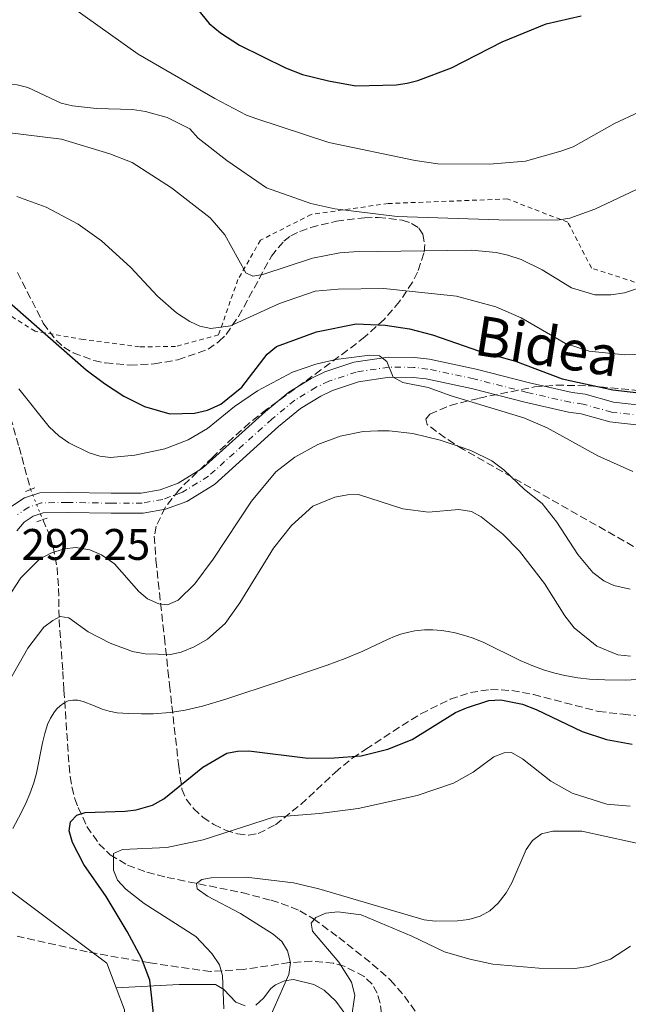
# Model space of a CAD drawing. Units: metres. Extents: x 616692 to 620115, y 4787271 to 4789643.
# Drawn here: x 617144 to 617282, y 4788456 to 4788679 of the extents above; entities that cross this region are included whole.
import ezdxf
from ezdxf.enums import TextEntityAlignment as Align

# ---------------------------------------------------------------- set-up
doc = ezdxf.new("R2010")
doc.units = ezdxf.units.M
doc.header["$MEASUREMENT"] = 0
for name, pattern in [('DGN Style 2', [1.739922, 1.043953, -0.695969]), ('DGN Style 3', [2.435891, 1.739922, -0.695969]), ('DGN Style 4', [2.785615, 1.391938, -0.695969, 0.00174, -0.695969]), ('DGN Style 5', [1.217945, 0.521977, -0.695969])]:
    doc.linetypes.add(name, pattern=pattern)
for name, color, linetype, lineweight in [('Barranco lineal', 142, 'DGN Style 3', 13), ('Barranco lineal no visto', 142, 'DGN Style 5', 0), ('Carretera', 9, 'Continuous', 0), ('Cota de punto acotado terreno', 7, 'Continuous', 0), ('Curva de nivel directora', 30, 'Continuous', 30), ('Curva de nivel intermedia', 30, 'Continuous', 0), ('Eje de carretera', 7, 'DGN Style 4', 0), ('Línea  de muro-pared o tapia', 1, 'Continuous', 13), ('Línea de asfalto', 7, 'Continuous', 13), ('Línea de cambio de uso (parcela vista)', 92, 'Continuous', 0), ('Pontón-alcantarilla (pasos de agua)', 1, 'DGN Style 2', 0), ('Tela metálica o alambrada', 7, 'DGN Style 2', 0), ('Zona arbolada', 92, 'DGN Style 3', 0)]:
    doc.layers.add(name, color=color, linetype=linetype, lineweight=lineweight)
doc.styles.add('Style-Arial', font='arial.ttf')

msp = doc.modelspace()

# ---------------------------------------------------------------- linework, layer by layer
at = {"layer": 'Barranco lineal', "color": 142, "linetype": 'DGN Style 3', "lineweight": 13}
for points in [[(617099.44, 4788684.11, 317.17), (617105.71, 4788668.69, 313.08), (617111.63, 4788653.31, 308.31), (617113.52, 4788647.88, 308.31), (617115.95, 4788641.39, 305.19), (617118.21, 4788637.06, 303.68), (617123.74, 4788629.39, 301.54), (617130.22, 4788619.48, 298.83), (617131.32, 4788617.28, 299.07), (617132.25, 4788614.97, 299.98), (617133.03, 4788612.93, 300.19), (617135.38, 4788607.06, 297.48), (617136.96, 4788602.47, 296.39), (617140.08, 4788593.08, 294.78), (617141.51, 4788588.52, 294.77), (617142.19, 4788586.23, 294.07), (617143.46, 4788581.84, 291.63), (617144.08, 4788579.6, 290.81), (617146.05, 4788572.24, 290.72)], [(617148.84, 4788565.39, 290.71), (617150.48, 4788561.61, 290.71), (617151.19, 4788559.28, 290.46), (617152.05, 4788554.58, 288.95), (617152.41, 4788549.8, 287.11), (617152.53, 4788542.79, 285.3), (617153.36, 4788530.99, 282.59), (617153.63, 4788526.74, 279.91), (617154.77, 4788509.66, 279.88), (617155.05, 4788507.17, 279.58), (617155.41, 4788504.8, 278.79), (617156.07, 4788502.14, 277.23), (617156.84, 4788500.14, 275.93), (617158.84, 4788495.88, 273.98), (617161.55, 4788491.94, 272.15), (617164.09, 4788489.44, 270.85), (617168.05, 4788487.07, 269.01), (617172.43, 4788485.53, 267.19), (617176.98, 4788484.31, 265.67), (617193.96, 4788480.86, 263.64), (617200.57, 4788479.13, 263.64), (617202.86, 4788478.43, 263.07), (617207.11, 4788476.75, 260.8), (617210.16, 4788474.94, 259.58), (617215.89, 4788470.69, 259.58), (617223.5, 4788464.68, 257.06), (617227.59, 4788461.08, 256.88), (617230.8, 4788457.38, 255.63), (617235, 4788451.57, 253.44)]]:
    msp.add_polyline3d(points, dxfattribs=at)
at = {"layer": 'Barranco lineal no visto', "color": 142, "linetype": 'DGN Style 5', "lineweight": 0, "extrusion": (0.000509993, -0.001252, 0.999999), "elevation": -5390.47, "flags": 128}
msp.add_lwpolyline([(617145.82, 4788569.24), (617148.61, 4788562.39)], dxfattribs=at)
at = {"layer": 'Carretera', "color": 9, "linetype": 'Continuous', "lineweight": 0}
for points in [[(617141.58, 4788568.26, 292.25), (617144.65, 4788570.31, 292.25), (617148.16, 4788571.46, 292.25), (617154.42, 4788571.56, 292.36), (617164.35, 4788571.39, 293.71), (617171.16, 4788571.41, 294.08), (617175.41, 4788572.18, 294.2), (617179.48, 4788573.64, 294.26), (617184.99, 4788577.04, 294.24), (617199.27, 4788589.91, 294.79), (617204.6, 4788594.29, 294.74), (617209.67, 4788597.4, 294.71), (617212.78, 4788598.87, 294.73), (617219.33, 4788601.05, 294.81), (617227.08, 4788602.23, 295), (617233.03, 4788602.17, 295.21), (617236.45, 4788601.76, 295.35), (617247.03, 4788599.5, 296.1), (617259.11, 4788596.43, 297.44), (617268.79, 4788594.21, 298.68), (617271.75, 4788593.8, 299.23), (617278.17, 4788591.99, 299.56), (617284.81, 4788591.27, 299.76)], [(617284.63, 4788586.72, 299.76), (617277.3, 4788587.52, 299.56), (617270.81, 4788589.34, 299.23), (617267.97, 4788589.74, 298.68), (617258.04, 4788592.02, 297.44), (617246, 4788595.08, 296.1), (617235.71, 4788597.27, 295.35), (617232.73, 4788597.63, 295.21), (617227.4, 4788597.68, 295), (617220.39, 4788596.62, 294.81), (617214.48, 4788594.65, 294.73), (617211.83, 4788593.4, 294.71), (617207.24, 4788590.58, 294.74), (617202.23, 4788586.47, 294.79), (617187.72, 4788573.39, 294.24), (617181.46, 4788569.53, 294.26), (617176.6, 4788567.78, 294.2), (617171.58, 4788566.87, 294.08), (617164.32, 4788566.84, 293.71), (617154.42, 4788567.02, 292.36), (617148.92, 4788566.93, 292.25), (617146.65, 4788566.19, 292.25), (617144.63, 4788564.84, 292.25), (617142.95, 4788562.86, 292.25)]]:
    msp.add_polyline3d(points, dxfattribs=at)
at = {"layer": 'Curva de nivel directora', "color": 30, "linetype": 'Continuous', "lineweight": 30, "flags": 128}
for points, elevation in [([(617180.91, 4788684.79), (617186.57, 4788677.86), (617189.12, 4788675.72), (617193.41, 4788672.89), (617203.83, 4788667.76), (617207.69, 4788666.31), (617213.54, 4788664.84), (617219.74, 4788663.73), (617228.91, 4788663.96), (617231.38, 4788664.34), (617233.83, 4788664.95), (617241.42, 4788667.79), (617252.95, 4788673.67), (617262.9, 4788677.72), (617270.82, 4788679.57)], 325), ([(617133.71, 4788621.19), (617158.69, 4788599.36), (617162.78, 4788596.28), (617167.22, 4788593.4), (617171.86, 4788591.02), (617177.63, 4788589.36), (617183.22, 4788589.55), (617186.19, 4788590.18), (617189.15, 4788591.53), (617193.92, 4788595.42), (617199.64, 4788602.87), (617201.79, 4788604.66), (617210.85, 4788607.99), (617219.86, 4788609.74), (617226.42, 4788609.5), (617231.91, 4788608.62), (617237.17, 4788607.25), (617247.8, 4788603.61), (617255.95, 4788601.31), (617266.56, 4788597.28), (617278.04, 4788594.79), (617283.88, 4788594.15)], 300), ([(617174.11, 4788451.39), (617173.09, 4788461.02), (617171.22, 4788466.04), (617167.95, 4788472.03), (617163.21, 4788479.95), (617158.11, 4788487.26), (617155.55, 4788492.23), (617154.81, 4788494.84), (617155.14, 4788496.87), (617156.55, 4788498.43), (617158.44, 4788499.05), (617167.49, 4788499.29), (617169.96, 4788499.6), (617173.66, 4788500.67), (617176.26, 4788502.13), (617185.1, 4788509.27), (617190.54, 4788512.43), (617192.99, 4788512.94), (617195.53, 4788512.98), (617208.88, 4788511.36), (617214.84, 4788511.43), (617221.01, 4788511.87), (617227, 4788513.4), (617232.52, 4788515.58), (617242.33, 4788521.66), (617244.82, 4788522.76), (617249.92, 4788524.37), (617252.65, 4788524.53), (617257.57, 4788523.55), (617260.66, 4788522.36), (617271.08, 4788517.39), (617276.6, 4788515.59)], 275), ([(617276.6, 4788515.59), (617282.42, 4788514.54)], 275)]:
    msp.add_lwpolyline(points, dxfattribs=dict(at, elevation=elevation))
at = {"layer": 'Curva de nivel intermedia', "color": 30, "linetype": 'Continuous', "lineweight": 0, "flags": 128}
for points, elevation in [([(617145.35, 4788688.77), (617170.45, 4788670.87), (617187.78, 4788660.85)], 320), ([(617296.65, 4788646.49), (617273.93, 4788635.72), (617268.3, 4788633.75), (617265.83, 4788633.37), (617254.44, 4788633.26), (617229.13, 4788634.06), (617214.98, 4788635.83), (617209.56, 4788637.06), (617199.53, 4788640.57), (617190.51, 4788646.82), (617184.02, 4788651.86), (617182.15, 4788653.97), (617176.99, 4788656.53), (617172.07, 4788657.91), (617169.14, 4788658.33), (617161.02, 4788658.59), (617155.59, 4788659.18), (617152.96, 4788659.8), (617145.42, 4788663.33), (617142.99, 4788663.94), (617129.93, 4788664.27), (617124.42, 4788665.07)], 315), ([(617187.78, 4788660.85), (617195, 4788657.09), (617197.37, 4788656.21), (617213.63, 4788650.87), (617233.19, 4788646.78), (617238.37, 4788646.04), (617250.05, 4788645.98), (617258.23, 4788646.65), (617266.26, 4788648.87), (617269.05, 4788649.91), (617278.4, 4788655.18), (617283.89, 4788657.71)], 320), ([(617285.59, 4788618.43), (617280.66, 4788616.76), (617277.56, 4788616.36), (617273.94, 4788616.31), (617268.62, 4788617.92), (617261.97, 4788622.03), (617257.23, 4788624.32), (617254.24, 4788625.36), (617251.61, 4788625.92), (617246.01, 4788626.44), (617219.23, 4788626.11), (617216.13, 4788625.83), (617209.96, 4788624.68), (617198.69, 4788620.97), (617196.44, 4788620.58), (617194.87, 4788621.3), (617190.05, 4788629.9), (617186.75, 4788633.79), (617177.97, 4788640.59), (617169.09, 4788646.31), (617164.05, 4788648.32), (617153.07, 4788651.59), (617140.78, 4788653.1)], 310), ([(617292.02, 4788603.09), (617280.71, 4788602.71), (617272.63, 4788603.61), (617267.29, 4788605.31), (617257.23, 4788611.14), (617251.53, 4788613.62), (617242.57, 4788616.04), (617226.11, 4788617.8), (617215.76, 4788617.61), (617210.55, 4788617.15), (617202.47, 4788614.35), (617191.34, 4788609.33), (617186.91, 4788608.71), (617184.43, 4788609.24), (617182.16, 4788610.28), (617179.16, 4788612.27), (617174.82, 4788616.02), (617168.67, 4788622.61), (617162.17, 4788628.6), (617156.88, 4788632.35), (617149.57, 4788636.18), (617142.94, 4788638.66)], 305), ([(617282.58, 4788576.31), (617274.59, 4788579.82), (617263.17, 4788586.18), (617257.86, 4788588.5), (617241.41, 4788593.45), (617236.2, 4788595.32), (617230.42, 4788596.49), (617228.22, 4788597.67), (617226.79, 4788601.2), (617225.11, 4788602.49), (617222.96, 4788602.7), (617215.27, 4788601.71), (617210.73, 4788600.64), (617205.42, 4788598.78), (617197.45, 4788594.58), (617192.27, 4788591), (617186.15, 4788586.05), (617181.77, 4788583.49), (617176.45, 4788581.45), (617169.67, 4788580.01), (617164.2, 4788579.46), (617161.72, 4788579.78), (617159.31, 4788580.54), (617154.71, 4788582.8), (617152.48, 4788584.36), (617150.31, 4788586.4), (617143.41, 4788595.03)], 295), ([(617281.91, 4788549.67), (617278.21, 4788550.46), (617275.96, 4788551.54), (617273.5, 4788553.41), (617270.08, 4788557.49), (617265.29, 4788564.82), (617262.02, 4788569.07), (617257.96, 4788572.21), (617253.35, 4788576.7), (617250.59, 4788578.69), (617245.82, 4788581.04), (617242.96, 4788582.06), (617238.86, 4788583.42), (617232.66, 4788584.89), (617227.29, 4788585.54), (617224.79, 4788585.52), (617221.46, 4788585.35), (617216.23, 4788584.33), (617211.19, 4788582.39), (617205.94, 4788579.55), (617201.65, 4788576.26), (617196.1, 4788569.58)], 290), ([(617196.1, 4788569.58), (617187.42, 4788556.46), (617183.32, 4788550.82), (617179.54, 4788547.15), (617177.12, 4788546.12), (617175.16, 4788546.31), (617172.53, 4788547.47), (617170.61, 4788549.07), (617165.08, 4788555.34), (617162.11, 4788557.41), (617159.5, 4788558.52), (617156.33, 4788559.05), (617153.71, 4788558.81), (617150.62, 4788557.83), (617148.1, 4788556.4), (617143.85, 4788552.19), (617140.74, 4788547.42)], 290), ([(617282.01, 4788534.46), (617279.15, 4788534.78), (617274.39, 4788536.68), (617269.24, 4788540.86), (617267.14, 4788543.59), (617262.55, 4788550.93), (617256.85, 4788558.26), (617253.09, 4788562.07), (617248.16, 4788566.06), (617245.96, 4788567.24), (617243.15, 4788567.7), (617236.24, 4788567.1), (617230.44, 4788567.85), (617220.36, 4788571.07), (617217.86, 4788571.05), (617215.01, 4788570.52), (617210.05, 4788568.41), (617205.21, 4788564.09), (617201.11, 4788558.92), (617193.52, 4788546.56), (617190.13, 4788541.88), (617186.15, 4788538.3), (617183.17, 4788536.55), (617180.21, 4788535.32), (617177.76, 4788534.82), (617172, 4788534.98), (617169.14, 4788535.54), (617164.07, 4788537.4), (617159.1, 4788539.97), (617154.75, 4788543.1), (617152.73, 4788543.43), (617151.07, 4788542.57), (617149.1, 4788541.03), (617145.42, 4788536.29), (617141.19, 4788528.79)], 285), ([(617285.87, 4788529.29), (617280.95, 4788529.03), (617276.23, 4788529.06), (617272.72, 4788529.26), (617270.12, 4788529.54), (617267.12, 4788530.05), (617264.9, 4788530.57), (617262.31, 4788531.35), (617259.87, 4788532.25), (617257.01, 4788533.5), (617248.6, 4788537.59), (617246.15, 4788538.59), (617244.2, 4788539.24), (617242.25, 4788539.75), (617240.69, 4788540.06), (617239.15, 4788540.27), (617237.23, 4788540.4), (617235.37, 4788540.38), (617233.14, 4788540.16), (617231.78, 4788539.91), (617230.18, 4788539.49), (617228.68, 4788538.97), (617226.93, 4788538.24), (617221.33, 4788535.57), (617217.35, 4788533.9), (617213.3, 4788532.39), (617201.96, 4788528.54), (617190.53, 4788524.78), (617185.03, 4788523.15), (617181.13, 4788522.23), (617177.67, 4788521.68), (617173.87, 4788521.39), (617171.2, 4788521.35), (617168.26, 4788521.42), (617165.71, 4788521.63), (617163.9, 4788521.97), (617162.25, 4788522.46), (617160.3, 4788523.24), (617158.01, 4788524.17), (617156.8, 4788524.46), (617155.61, 4788524.5), (617154.61, 4788524.29), (617153.56, 4788523.82), (617152.73, 4788523.23), (617152.01, 4788522.54), (617151.47, 4788521.87), (617150.56, 4788520.4), (617149.93, 4788518.98), (617149.27, 4788516.91), (617148.77, 4788514.79), (617147.38, 4788507.92), (617146.77, 4788505.72), (617145.92, 4788503.27), (617145.07, 4788501.27), (617143.94, 4788498.95), (617142.04, 4788495.38)], 280), ([(617281.97, 4788500.43), (617276.69, 4788500.88), (617268.83, 4788503.42), (617263.98, 4788506.09), (617257.54, 4788511.19), (617255.03, 4788512.65), (617253.36, 4788512.57), (617251.04, 4788511.62), (617246.33, 4788508.13), (617241.92, 4788505.67), (617233.68, 4788502.89), (617220.33, 4788499.93), (617211.51, 4788498.83), (617201.1, 4788497.98), (617185.21, 4788492.84), (617176.96, 4788491.07), (617166.9, 4788490.65), (617164.83, 4788489.73), (617164.82, 4788485.98), (617165.79, 4788483.67), (617167.62, 4788481.65), (617171.77, 4788478.36), (617183.48, 4788470.88), (617187.17, 4788467.05), (617188.84, 4788464.49), (617189.53, 4788462.06), (617189.88, 4788454.56)], 270), ([(617287.52, 4788491.13), (617270.99, 4788494.79), (617264.38, 4788494.82), (617261.88, 4788494.17), (617259.78, 4788492.7), (617258.36, 4788490.65), (617255.13, 4788483.07), (617253.83, 4788480.78), (617252.05, 4788478.48), (617250.13, 4788476.74), (617247.96, 4788475.52), (617245.41, 4788474.77), (617242.79, 4788474.5), (617237.77, 4788474.38), (617235.29, 4788474.7)], 265), ([(617235.29, 4788474.7), (617211.42, 4788481.71), (617205.68, 4788483.11), (617194.93, 4788484.37), (617186.95, 4788484.21), (617184.87, 4788483.83), (617183.69, 4788482.92), (617183.83, 4788481.73), (617186.17, 4788480.04), (617193.66, 4788476.14), (617201.06, 4788471.46), (617203.01, 4788469.78), (617204.3, 4788467.64), (617204.93, 4788465.03), (617204.61, 4788462.29), (617200.08, 4788452.05)], 265), ([(617282, 4788468.75), (617277.47, 4788465.76), (617272.53, 4788464.11), (617269.44, 4788463.7), (617261.22, 4788463.73), (617250.81, 4788464.68), (617245.6, 4788465.8), (617239.89, 4788467.46), (617232.44, 4788470.99), (617221.01, 4788475.79), (617215.7, 4788476.49), (617212.97, 4788476.22), (617210.72, 4788475.24), (617209.66, 4788473.92), (617209.93, 4788472.13), (617215.95, 4788465.08)], 260), ([(617215.95, 4788465.08), (617218.76, 4788460.58), (617219.51, 4788457.6), (617218.75, 4788452.01)], 260)]:
    msp.add_lwpolyline(points, dxfattribs=dict(at, elevation=elevation))
at = {"layer": 'Eje de carretera', "color": 7, "linetype": 'DGN Style 4', "lineweight": 0}
msp.add_polyline3d([(617284.72, 4788588.99, 299.76), (617277.74, 4788589.75, 299.56), (617271.28, 4788591.57, 299.23), (617268.38, 4788591.98, 298.68), (617258.58, 4788594.23, 297.44), (617246.51, 4788597.29, 296.1), (617236.08, 4788599.51, 295.35), (617232.88, 4788599.9, 295.21), (617227.24, 4788599.95, 295.01), (617219.86, 4788598.84, 294.81), (617213.63, 4788596.76, 294.73), (617210.75, 4788595.4, 294.71), (617205.92, 4788592.43, 294.74), (617200.75, 4788588.19, 294.79), (617186.35, 4788575.21, 294.24), (617180.47, 4788571.59, 294.26), (617176, 4788569.98, 294.2), (617171.37, 4788569.14, 294.08), (617164.33, 4788569.12, 293.71), (617154.42, 4788569.29, 292.36), (617148.54, 4788569.19, 292.25), (617145.65, 4788568.25, 292.25), (617143.11, 4788566.55, 292.25)], dxfattribs=at)
at = {"layer": 'Línea  de muro-pared o tapia', "color": 1, "linetype": 'Continuous', "lineweight": 13}
for points in [[(617095.15, 4788400.02, 276.4), (617082.71, 4788414.39, 277.26), (617084.41, 4788423.5, 278.99), (617087.65, 4788436.48, 281.59), (617095.18, 4788451.79, 283.33), (617106.99, 4788469.2, 285.92), (617108.33, 4788471.48, 286.79), (617115.71, 4788480.2, 286.79), (617129.9, 4788489.92, 285.92), (617163.36, 4788464.91, 278.13), (617165.47, 4788459.3, 278.13)], [(617165.47, 4788459.3, 278.13), (617167.36, 4788454.29, 278.13), (617168.22, 4788439.99, 278.13), (617168.84, 4788426.83, 274.66), (617170.39, 4788412.09, 270.33), (617173.45, 4788403.04, 267.73), (617176.08, 4788388.81, 263.89)]]:
    msp.add_polyline3d(points, dxfattribs=at)
at = {"layer": 'Línea de asfalto', "color": 7, "linetype": 'Continuous', "lineweight": 13}
for points in [[(617284.81, 4788591.27, 299.76), (617278.17, 4788591.99, 299.56), (617271.75, 4788593.8, 299.23), (617268.79, 4788594.21, 298.68), (617259.11, 4788596.43, 297.44), (617247.03, 4788599.5, 296.1), (617236.45, 4788601.76, 295.35), (617233.03, 4788602.17, 295.21), (617227.08, 4788602.23, 295), (617219.33, 4788601.05, 294.81), (617212.78, 4788598.87, 294.73), (617209.67, 4788597.4, 294.71), (617204.6, 4788594.29, 294.74), (617199.27, 4788589.91, 294.79), (617184.99, 4788577.04, 294.24), (617179.48, 4788573.64, 294.26), (617175.41, 4788572.18, 294.2), (617171.16, 4788571.41, 294.08), (617164.35, 4788571.39, 293.71), (617154.42, 4788571.56, 292.36), (617148.16, 4788571.46, 292.25), (617144.65, 4788570.31, 292.25), (617141.58, 4788568.26, 292.25), (617140.46, 4788566.94, 292.25)], [(617142.95, 4788562.86, 292.25), (617144.63, 4788564.84, 292.25), (617146.65, 4788566.19, 292.25), (617148.92, 4788566.93, 292.25), (617154.42, 4788567.02, 292.36), (617164.32, 4788566.84, 293.71), (617171.58, 4788566.87, 294.08), (617176.6, 4788567.78, 294.2), (617181.46, 4788569.53, 294.26), (617187.72, 4788573.39, 294.24), (617202.23, 4788586.47, 294.79), (617207.24, 4788590.58, 294.74), (617211.83, 4788593.4, 294.71), (617214.48, 4788594.65, 294.73), (617220.39, 4788596.62, 294.81), (617227.4, 4788597.68, 295), (617232.73, 4788597.63, 295.21), (617235.71, 4788597.27, 295.35), (617246, 4788595.08, 296.1), (617258.04, 4788592.02, 297.44), (617267.97, 4788589.74, 298.68), (617270.81, 4788589.34, 299.23), (617277.3, 4788587.52, 299.56), (617284.63, 4788586.72, 299.76)]]:
    msp.add_polyline3d(points, dxfattribs=at)
at = {"layer": 'Línea de cambio de uso (parcela vista)', "color": 92, "linetype": 'Continuous', "lineweight": 0}
for points in [[(617165.47, 4788459.3, 276.28), (617179.7, 4788460.01, 273.05), (617187.94, 4788460.04, 270.22), (617189.88, 4788458.87, 269.52), (617192.54, 4788456.01, 268.49), (617194.71, 4788455.24, 267.31)], [(617197.08, 4788455.38, 265.89), (617198.85, 4788456.97, 265.75), (617200.53, 4788459.1, 266.08), (617201.57, 4788459.98, 265.89), (617203.57, 4788460.9, 264.52), (617205.64, 4788461.17, 263.29), (617210.29, 4788460.03, 262.23), (617212.56, 4788458.77, 261.74), (617215.22, 4788456.27, 261.13), (617221, 4788448.4, 259.34)]]:
    msp.add_polyline3d(points, dxfattribs=at)
at = {"layer": 'Pontón-alcantarilla (pasos de agua)', "color": 1, "linetype": 'DGN Style 2', "lineweight": 0, "elevation": 291.57, "flags": 128}
for points in [[(617144.88, 4788571.8), (617146.05, 4788572.24)], [(617146.05, 4788572.24), (617147.36, 4788572.74)], [(617147.46, 4788564.91), (617148.84, 4788565.39)], [(617148.84, 4788565.39), (617150.17, 4788565.85)]]:
    msp.add_lwpolyline(points, dxfattribs=at)
at = {"layer": 'Tela metálica o alambrada', "color": 7, "linetype": 'DGN Style 2', "lineweight": 0}
msp.add_polyline3d([(617354.67, 4788678.84, 321.34), (617365.02, 4788668.07, 319.99), (617365.29, 4788664.44, 317.28), (617365.65, 4788654, 313.22), (617358.23, 4788630.52, 307.81), (617318.81, 4788622.75, 309.16), (617284.57, 4788618.69, 309.16), (617273.17, 4788622.41, 313.22), (617267.82, 4788632.78, 315.93), (617254.13, 4788638.06, 317.28), (617227.12, 4788637.04, 314.57), (617209.66, 4788634.55, 313.22), (617198.16, 4788628.73, 310.51), (617193.05, 4788619.81, 307.81), (617188.66, 4788607.26, 303.75), (617178.93, 4788604.64, 302.39), (617170.76, 4788604.54, 302.39), (617158.02, 4788606.2, 301.04), (617147.1, 4788608.1, 301.04), (617138.86, 4788613.22, 301.04), (617132.77, 4788628.13, 302.39), (617132.28, 4788649.02, 310.51), (617136.99, 4788689.04, 319.99)], dxfattribs=at)
at = {"layer": 'Zona arbolada', "color": 92, "linetype": 'DGN Style 3', "lineweight": 0}
for points in [[(617143.07, 4788621.43, 306.07), (617148.95, 4788609.91, 304.38), (617151.83, 4788606.03, 303.78), (617153.56, 4788604.51, 303.49), (617155.74, 4788603.17, 303.23), (617160.43, 4788601.44, 302.89), (617163.03, 4788600.9, 302.8), (617168.52, 4788600.43, 302.73), (617174.1, 4788600.69, 302.81), (617179.44, 4788601.61, 303.02), (617186.27, 4788604.01, 303.49), (617188.76, 4788605.73, 303.98), (617190.36, 4788607.38, 304.58), (617193.21, 4788611.43, 306.25), (617200.63, 4788625.09, 312.24), (617203.44, 4788628.48, 313.54), (617205.02, 4788629.68, 313.89), (617207.11, 4788630.71, 314.07), (617209.54, 4788631.6, 314.13), (617215.36, 4788633.03, 313.97), (617221.71, 4788633.81, 313.48), (617224.81, 4788633.89, 313.12), (617230.27, 4788633.28, 312.2), (617232.42, 4788632.54, 311.66), (617234.03, 4788631.48, 311.06), (617234.99, 4788630.06, 310.42), (617235.38, 4788627.77, 309.38), (617235.2, 4788625.8, 308.37), (617233.77, 4788621.48, 306.02), (617232.62, 4788619.23, 304.79), (617229.68, 4788614.8, 302.44), (617226.19, 4788610.77, 300.62), (617221.8, 4788606.85, 299.54), (617217.91, 4788603.77, 299.22), (617211.86, 4788599.32, 299.41), (617199.63, 4788590.44, 300.51), (617195.71, 4788587.31, 300.61), (617191.97, 4788583.99, 300.34), (617187.33, 4788579.54, 299.33), (617179.64, 4788572.1, 296.71), (617176.53, 4788568.11, 295.3), (617174.53, 4788563.88, 294.04), (617174.1, 4788561.65, 293.52), (617174.46, 4788556.22, 292.8), (617175, 4788551.31, 292.84), (617176.38, 4788538.68, 293.7), (617177.2, 4788531.23, 293.1), (617177.56, 4788527.91, 292.22), (617178.07, 4788523.19, 290.4), (617179.66, 4788509.44, 284.06), (617180.37, 4788504.3, 282.57), (617181.33, 4788502.06, 282.11), (617182.96, 4788499.92, 281.66), (617185.11, 4788497.97, 281.22), (617187.6, 4788496.31, 280.8), (617190.27, 4788495.01, 280.4), (617192.94, 4788494.17, 280), (617195.46, 4788493.89, 279.62), (617197.64, 4788494.25, 279.24), (617201.54, 4788496.25, 278.47), (617207.32, 4788500.87, 277.32), (617215.06, 4788508.09, 276.13), (617219.02, 4788511.34, 275.83), (617222.03, 4788513.35, 275.8), (617228.19, 4788517.41, 276.83), (617234.53, 4788521.39, 278.85), (617241.14, 4788524.69, 281.07), (617245.73, 4788526.19, 282.28), (617250.28, 4788526.9, 283.03), (617255.12, 4788526.67, 283.71), (617260.01, 4788525.73, 284.35), (617274.78, 4788521.93, 285.96), (617280.35, 4788521.27, 286.35), (617287.89, 4788520.6, 286.31)], [(617143.07, 4788621.43, 306.07), (617148.95, 4788609.91, 304.38), (617151.83, 4788606.03, 303.78), (617153.56, 4788604.51, 303.49), (617155.74, 4788603.17, 303.23), (617160.43, 4788601.44, 302.89), (617163.03, 4788600.9, 302.8), (617168.52, 4788600.43, 302.73), (617174.1, 4788600.69, 302.81), (617179.44, 4788601.61, 303.02), (617186.27, 4788604.01, 303.49), (617188.76, 4788605.73, 303.98), (617190.36, 4788607.38, 304.58), (617193.21, 4788611.43, 306.25), (617200.63, 4788625.09, 312.24), (617203.44, 4788628.48, 313.54), (617205.02, 4788629.68, 313.89), (617207.11, 4788630.71, 314.07), (617209.54, 4788631.6, 314.13), (617215.36, 4788633.03, 313.97), (617221.71, 4788633.81, 313.48), (617224.81, 4788633.89, 313.12), (617230.27, 4788633.28, 312.2), (617232.42, 4788632.54, 311.66), (617234.03, 4788631.48, 311.06)], [(617234.03, 4788631.48, 311.06), (617234.99, 4788630.06, 310.42), (617235.38, 4788627.77, 309.38), (617235.2, 4788625.8, 308.37), (617233.77, 4788621.48, 306.02), (617232.62, 4788619.23, 304.79), (617229.68, 4788614.8, 302.44), (617226.19, 4788610.77, 300.62), (617221.8, 4788606.85, 299.54), (617217.91, 4788603.77, 299.22), (617211.86, 4788599.32, 299.41), (617199.63, 4788590.44, 300.51), (617195.71, 4788587.31, 300.61), (617191.97, 4788583.99, 300.34), (617187.33, 4788579.54, 299.33), (617179.64, 4788572.1, 296.71), (617176.53, 4788568.11, 295.3), (617174.53, 4788563.88, 294.04), (617174.1, 4788561.65, 293.52), (617174.46, 4788556.22, 292.8), (617175, 4788551.31, 292.84), (617176.38, 4788538.68, 293.7), (617177.2, 4788531.23, 293.1), (617177.56, 4788527.91, 292.22), (617178.07, 4788523.19, 290.4), (617179.66, 4788509.44, 284.06), (617180.37, 4788504.3, 282.57), (617181.33, 4788502.06, 282.11), (617182.96, 4788499.92, 281.66), (617185.11, 4788497.97, 281.22), (617187.6, 4788496.31, 280.8), (617190.27, 4788495.01, 280.4), (617192.94, 4788494.17, 280), (617195.46, 4788493.89, 279.62), (617197.64, 4788494.25, 279.24), (617201.54, 4788496.25, 278.47), (617207.32, 4788500.87, 277.32), (617215.06, 4788508.09, 276.13), (617219.02, 4788511.34, 275.83), (617222.03, 4788513.35, 275.8), (617228.19, 4788517.41, 276.83), (617234.53, 4788521.39, 278.85), (617241.14, 4788524.69, 281.07), (617245.73, 4788526.19, 282.28), (617250.28, 4788526.9, 283.03), (617255.12, 4788526.67, 283.71), (617260.01, 4788525.73, 284.35), (617274.78, 4788521.93, 285.96), (617280.35, 4788521.27, 286.35), (617287.89, 4788520.6, 286.31)], [(617297.53, 4788550.87, 293.1), (617244.17, 4788581.3, 293.1), (617240.01, 4788583.91, 293.1), (617235.94, 4788586.97, 293.13), (617235.64, 4788588.16, 293.42), (617236.56, 4788589.27, 293.97), (617241.15, 4788591.26, 295.64), (617247.76, 4788592.93, 297.61), (617260.26, 4788595.47, 300.71), (617265.2, 4788595.89, 301.86), (617272.64, 4788595.7, 303.59), (617285, 4788594.53, 305.97)], [(617297.53, 4788550.87, 293.1), (617244.17, 4788581.3, 293.1), (617240.01, 4788583.91, 293.1), (617235.94, 4788586.97, 293.13), (617235.64, 4788588.16, 293.42), (617236.56, 4788589.27, 293.97), (617241.15, 4788591.26, 295.64), (617247.76, 4788592.93, 297.61), (617260.26, 4788595.47, 300.71), (617265.2, 4788595.89, 301.86), (617272.64, 4788595.7, 303.59), (617285, 4788594.53, 305.97)], [(617226.13, 4788448.62, 263.24), (617225.28, 4788455.84, 266.33), (617224.62, 4788458.08, 267.33), (617223.48, 4788460.11, 268.19), (617221.67, 4788461.85, 268.85), (617217.14, 4788464.19, 269.67), (617214.74, 4788464.84, 269.94), (617209.79, 4788465.31, 270.27), (617204.68, 4788464.99, 270.45), (617194.36, 4788463.45, 270.87), (617186.83, 4788462.98, 271.8), (617173.13, 4788464.92, 275.2), (617158.89, 4788467.43, 279.19), (617142.99, 4788470.99, 284.05)], [(617226.13, 4788448.62, 263.24), (617225.28, 4788455.84, 266.33), (617224.62, 4788458.08, 267.33), (617223.48, 4788460.11, 268.19), (617221.67, 4788461.85, 268.85), (617217.14, 4788464.19, 269.67), (617214.74, 4788464.84, 269.94), (617209.79, 4788465.31, 270.27), (617204.68, 4788464.99, 270.45), (617194.36, 4788463.45, 270.87), (617186.83, 4788462.98, 271.8), (617173.13, 4788464.92, 275.2), (617158.89, 4788467.43, 279.19), (617142.99, 4788470.99, 284.05)]]:
    msp.add_polyline3d(points, dxfattribs=at)

# ---------------------------------------------------------------- texts
at = {"color": 7, "linetype": 'Continuous', "lineweight": 0, "style": 'Style-Arial'}
msp.add_text('Bidea', height=9, rotation=351.0323, dxfattribs=at).set_placement((617262.48, 4788600.28, 300), align=Align.CENTER)
at = {"layer": 'Cota de punto acotado terreno', "color": 7, "linetype": 'Continuous', "lineweight": 0, "style": 'Style-Arial'}
msp.add_text('292.25', height=7, dxfattribs=at).set_placement((617144.02, 4788556.27, 292.25))

doc.saveas('drawing.dxf')
